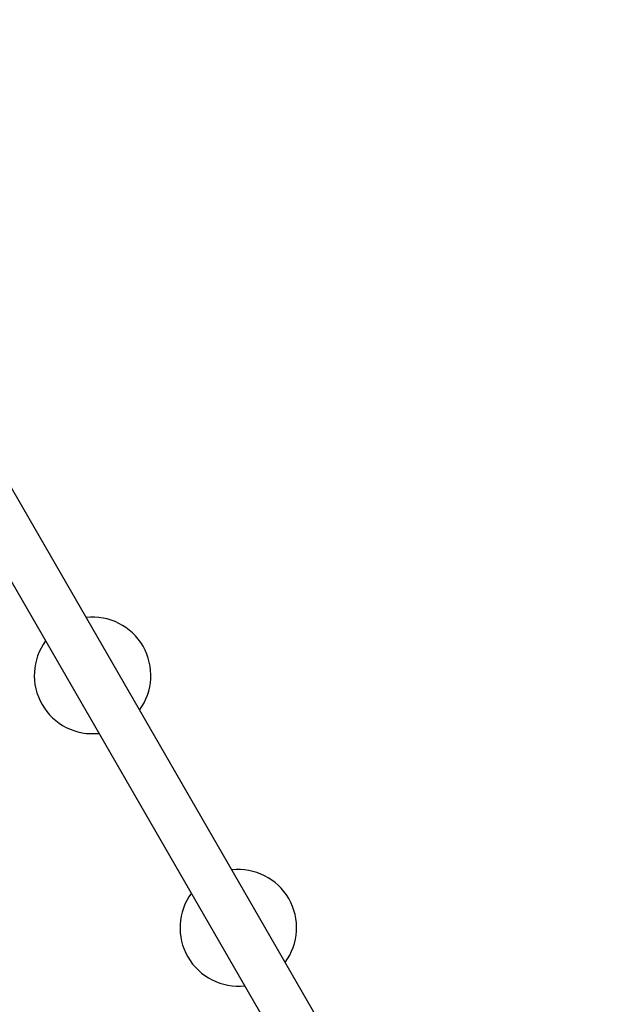
# Model space of a CAD drawing. Units: inches. Extents: x 0 to 58181, y 0 to 16455.
# Drawn here: x 7612 to 8629, y 7127 to 8816 of the extents above; entities that cross this region are included whole.
import ezdxf

# ---------------------------------------------------------------- set-up
doc = ezdxf.new("R2010")
doc.units = ezdxf.units.IN

msp = doc.modelspace()

# ---------------------------------------------------------------- linework, layer by layer
for p, q in [((6927.8, 9173.5), (8628.9, 6227)), ((8536.6, 6227), (6858.5, 9133.5))]:
    msp.add_line(p, q)
for centre, start, end in [((7737.4, 7691.2), 323.5782, 96.4218), ((7737.4, 7691.2), 323.5782, 96.4218), ((7737.4, 7691.2), 143.5782, 276.4218), ((7737.4, 7691.2), 143.5782, 276.4218), ((7987.4, 7258.2), 323.5782, 96.4218), ((7987.4, 7258.2), 323.5782, 96.4218), ((7987.4, 7258.2), 143.5782, 276.4218), ((7987.4, 7258.2), 143.5782, 276.4218)]:
    msp.add_arc(centre, 100, start, end)

doc.saveas('drawing.dxf')
